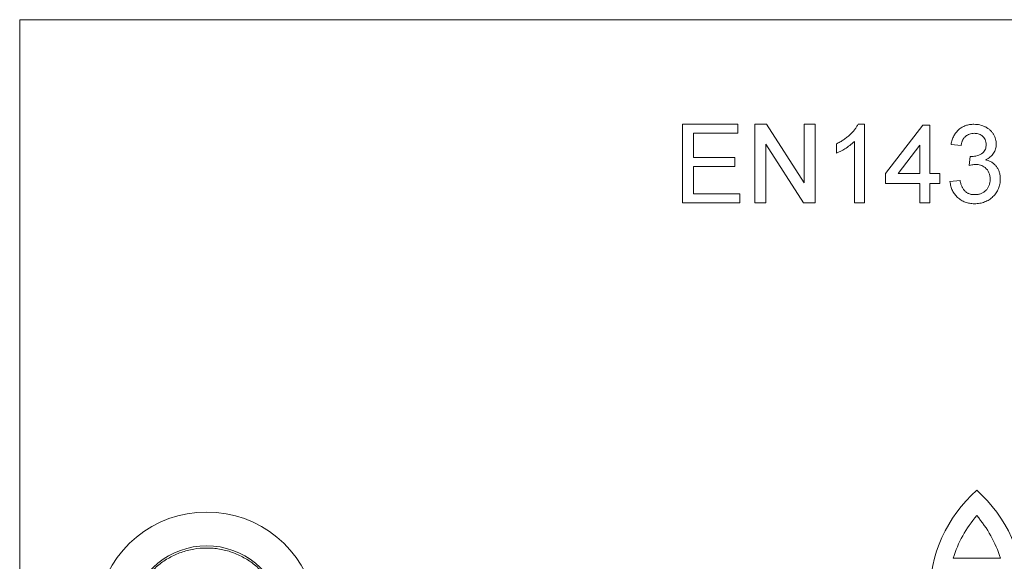
# Model space of a CAD drawing. Units: millimetres. Extents: x -1302 to 10394, y 2745 to 8324.
# Drawn here: x 2326 to 2514, y 7101 to 7205 of the extents above; entities that cross this region are included whole.
import ezdxf

# ---------------------------------------------------------------- set-up
doc = ezdxf.new("R2010")
doc.units = ezdxf.units.MM
doc.layers.add('ACO_DRAINAGE', color=7, linetype='Continuous')

# ---------------------------------------------------------------- blocks, each defined once
blk = doc.blocks.new('ACO - 7961 - REAR')
at = {"layer": 'ACO_DRAINAGE', "color": 7, "linetype": 'Continuous', "lineweight": 0}
for p, q in [((250, 305), (-250, 305)), ((-250, 305), (-250, 0)), ((-123.27, 285), (-112.69, 285)), ((-123.27, 270), (-123.27, 285)), ((-112.69, 285), (-112.69, 283.27)), ((-109.42, 285), (-107.19, 285)), ((-109.42, 270), (-109.42, 285)), ((-107.19, 285), (-100, 273.81)), ((-100, 285), (-97.88, 285)), ((-100, 273.81), (-100, 285)), ((-97.88, 285), (-97.88, 270)), ((-89.7, 285), (-88.46, 285)), ((-88.46, 285), (-88.46, 270)), ((-84.42, 275.58), (-77.31, 284.81)), ((-77.31, 284.81), (-75.96, 284.81)), ((-75.96, 284.81), (-75.96, 275.58)), ((-121.15, 283.27), (-121.15, 278.65)), ((-112.69, 283.27), (-121.15, 283.27)), ((-107.31, 281.19), (-107.31, 270)), ((-100.12, 270), (-107.31, 281.19)), ((-93.85, 279.48), (-93.85, 281.25)), ((-90.38, 270), (-90.38, 281.69)), ((-77.88, 280.98), (-82.05, 275.58)), ((-77.88, 275.58), (-77.88, 280.98)), ((-70, 280.96), (-71.92, 281.15)), ((-121.15, 278.65), (-113.27, 278.65)), ((-113.27, 278.65), (-113.27, 276.92)), ((-68.48, 277.12), (-68.28, 278.85)), ((-121.15, 276.92), (-121.15, 271.73)), ((-113.27, 276.92), (-121.15, 276.92)), ((-84.42, 273.65), (-84.42, 275.58)), ((-82.05, 275.58), (-77.88, 275.58)), ((-75.96, 275.58), (-74.04, 275.58)), ((-74.04, 275.58), (-74.04, 273.65)), ((-77.88, 273.65), (-84.42, 273.65)), ((-77.88, 270), (-77.88, 273.65)), ((-75.96, 273.65), (-75.96, 270)), ((-74.04, 273.65), (-75.96, 273.65)), ((-72.12, 274.04), (-70.19, 274.23)), ((-121.15, 271.73), (-112.31, 271.73)), ((-112.31, 271.73), (-112.31, 270)), ((-112.31, 270), (-123.27, 270)), ((-107.31, 270), (-109.42, 270)), ((-97.88, 270), (-100.12, 270)), ((-88.46, 270), (-90.38, 270)), ((-75.96, 270), (-77.88, 270)), ((-62.47, 202), (-71.53, 202))]:
    blk.add_line(p, q, dxfattribs=at)
for centre, radius, start, end in [((-49.31, 195), 26.7, 131.4907, 180), ((-84.69, 195), 26.7, 0, 48.5093), ((-214.25, 189.7), 21.15, 11.3139, 168.6861), ((-49.31, 195), 23.3, 139.3913, 162.5166), ((-84.69, 195), 23.3, 17.4834, 40.6087), ((-214.25, 189.7), 14.69, 11.3139, 168.6861)]:
    blk.add_arc(centre, radius, start, end, dxfattribs=at)
for points, knots in [([(-93.85, 281.25), (-93.61, 281.37), (-93.13, 281.62), (-92.46, 282.04), (-91.84, 282.5), (-91.27, 282.99), (-90.76, 283.49), (-90.33, 284), (-89.97, 284.49), (-89.79, 284.84), (-89.7, 285)], [0, 0, 0, 0, 0.142657, 0.281169, 0.416977, 0.550852, 0.678364, 0.795032, 0.901998, 1, 1, 1, 1]), ([(-71.92, 281.15), (-71.89, 281.3), (-71.83, 281.59), (-71.71, 282.02), (-71.57, 282.41), (-71.39, 282.78), (-71.19, 283.12), (-70.97, 283.44), (-70.71, 283.73), (-70.44, 284), (-70.14, 284.24), (-69.82, 284.44), (-69.48, 284.61), (-69.13, 284.75), (-68.75, 284.87), (-68.36, 284.94), (-67.96, 284.99), (-67.68, 285), (-67.54, 285)], [0.0000018, 0.0000018, 0.0000018, 0.0000018, 0.0710363, 0.1393433, 0.2049585, 0.2683316, 0.3301293, 0.390664, 0.4508614, 0.5105873, 0.5703739, 0.629455, 0.6879935, 0.747581, 0.8078388, 0.870034, 0.9338105, 1, 1, 1, 1]), ([(-67.54, 285), (-67.34, 284.99), (-66.96, 284.98), (-66.39, 284.88), (-65.85, 284.72), (-65.34, 284.49), (-64.86, 284.22), (-64.44, 283.89), (-64.09, 283.51), (-63.79, 283.09), (-63.56, 282.63), (-63.39, 282.17), (-63.29, 281.68), (-63.28, 281.35), (-63.27, 281.19)], [0, 0, 0, 0, 0.092054, 0.181008, 0.26913, 0.357137, 0.443549, 0.526433, 0.607453, 0.688385, 0.767854, 0.845531, 0.922529, 1, 1, 1, 1]), ([(-67.48, 283.27), (-67.64, 283.26), (-67.95, 283.25), (-68.39, 283.14), (-68.8, 282.96), (-69.09, 282.74), (-69.31, 282.54), (-69.45, 282.37), (-69.58, 282.18), (-69.7, 281.97), (-69.79, 281.74), (-69.88, 281.5), (-69.95, 281.24), (-69.98, 281.05), (-70, 280.96)], [0, 0, 0, 0, 0.127797, 0.246795, 0.362284, 0.477652, 0.536237, 0.59559, 0.656344, 0.719085, 0.784349, 0.852876, 0.924551, 1, 1, 1, 1]), ([(-65.19, 281.12), (-65.23, 281.45), (-65.3, 282.11), (-65.94, 282.83), (-66.7, 283.22), (-67.22, 283.25), (-67.48, 283.27)], [0, 0, 0, 0, 0.279465, 0.558954, 0.779257, 1, 1, 1, 1]), ([(-90.38, 281.69), (-90.98, 281.19), (-92.04, 280.31), (-93.29, 279.73), (-93.85, 279.48)], [0, 0, 0, 0, 0.559683, 1, 1, 1, 1]), ([(-68, 278.83), (-67.62, 278.86), (-66.86, 278.93), (-65.88, 279.41), (-65.26, 280.22), (-65.22, 280.82), (-65.19, 281.12)], [0, 0, 0, 0, 0.28068, 0.560951, 0.780056, 1, 1, 1, 1]), ([(-63.27, 281.19), (-63.28, 281.03), (-63.29, 280.72), (-63.39, 280.27), (-63.55, 279.85), (-63.78, 279.44), (-64.07, 279.07), (-64.43, 278.74), (-64.84, 278.44), (-65.15, 278.29), (-65.32, 278.21)], [0, 0, 0, 0, 0.121951, 0.240787, 0.35855, 0.479066, 0.601519, 0.727551, 0.859932, 1, 1, 1, 1]), ([(-68.28, 278.85), (-68.23, 278.84), (-68.14, 278.83), (-68.05, 278.83), (-68, 278.83)], [0, 0, 0, 0, 0.5600036, 1, 1, 1, 1]), ([(-67.24, 277.32), (-67.47, 277.3), (-67.89, 277.27), (-68.3, 277.16), (-68.48, 277.12)], [0, 0, 0, 0, 0.559769, 1, 1, 1, 1]), ([(-64.42, 274.53), (-64.47, 274.94), (-64.55, 275.78), (-65.31, 276.72), (-66.26, 277.25), (-66.91, 277.3), (-67.24, 277.32)], [0, 0, 0, 0, 0.279746, 0.559173, 0.779446, 1, 1, 1, 1]), ([(-65.32, 278.21), (-65.21, 278.18), (-65, 278.13), (-64.69, 278.02), (-64.41, 277.89), (-64.14, 277.75), (-63.89, 277.57), (-63.66, 277.38), (-63.44, 277.17), (-63.25, 276.94), (-63.07, 276.69), (-62.92, 276.42), (-62.79, 276.14), (-62.68, 275.85), (-62.6, 275.53), (-62.54, 275.21), (-62.51, 274.86), (-62.5, 274.63), (-62.5, 274.51)], [0, 0, 0, 0, 0.065828, 0.128938, 0.190858, 0.251186, 0.310974, 0.37005, 0.429672, 0.489507, 0.549975, 0.610075, 0.670915, 0.732909, 0.796711, 0.861825, 0.929892, 1, 1, 1, 1]), ([(-67.45, 269.81), (-67.61, 269.81), (-67.92, 269.82), (-68.37, 269.88), (-68.8, 269.96), (-69.22, 270.1), (-69.61, 270.26), (-69.98, 270.47), (-70.33, 270.71), (-70.66, 270.98), (-70.96, 271.29), (-71.23, 271.61), (-71.47, 271.97), (-71.67, 272.34), (-71.83, 272.73), (-71.96, 273.15), (-72.06, 273.59), (-72.1, 273.89), (-72.12, 274.04)], [0, 0, 0, 0, 0.067794, 0.133464, 0.196934, 0.258481, 0.319787, 0.380431, 0.44099, 0.502867, 0.564806, 0.625526, 0.685604, 0.746041, 0.807347, 0.869717, 0.93379, 1, 1, 1, 1]), ([(-70.19, 274.23), (-70.17, 274.12), (-70.12, 273.89), (-70.02, 273.57), (-69.92, 273.27), (-69.8, 273.01), (-69.67, 272.76), (-69.53, 272.54), (-69.38, 272.34), (-69.21, 272.17), (-69.03, 272.02), (-68.84, 271.89), (-68.63, 271.78), (-68.41, 271.69), (-68.17, 271.62), (-67.92, 271.57), (-67.66, 271.54), (-67.47, 271.54), (-67.38, 271.54)], [0, 0, 0, 0, 0.082566, 0.15976, 0.233155, 0.301356, 0.365752, 0.426437, 0.484185, 0.539549, 0.593156, 0.647048, 0.701446, 0.757, 0.81384, 0.873058, 0.934963, 1, 1, 1, 1]), ([(-62.5, 274.51), (-62.5, 274.35), (-62.51, 274.03), (-62.58, 273.57), (-62.69, 273.12), (-62.84, 272.69), (-63.04, 272.28), (-63.29, 271.89), (-63.57, 271.52), (-63.9, 271.17), (-64.26, 270.85), (-64.64, 270.57), (-65.05, 270.33), (-65.49, 270.14), (-65.95, 269.99), (-66.43, 269.88), (-66.93, 269.82), (-67.27, 269.81), (-67.45, 269.81)], [0, 0, 0, 0, 0.063503, 0.124805, 0.18492, 0.244376, 0.303775, 0.364133, 0.425376, 0.488388, 0.551743, 0.61386, 0.67564, 0.737737, 0.800417, 0.864658, 0.930985, 1, 1, 1, 1]), ([(-67.38, 271.54), (-67.27, 271.54), (-67.06, 271.54), (-66.75, 271.59), (-66.45, 271.65), (-66.17, 271.75), (-65.91, 271.87), (-65.67, 272.02), (-65.44, 272.19), (-65.23, 272.39), (-65.04, 272.62), (-64.87, 272.85), (-64.73, 273.1), (-64.62, 273.36), (-64.53, 273.63), (-64.47, 273.92), (-64.43, 274.22), (-64.42, 274.42), (-64.42, 274.53)], [0, 0, 0, 0, 0.069461, 0.135658, 0.19962, 0.261651, 0.322053, 0.38234, 0.443223, 0.50493, 0.56682, 0.6276, 0.687476, 0.747351, 0.808174, 0.870133, 0.933721, 1, 1, 1, 1]), ([(-228.48, 192.55), (-228.3, 193.36), (-228.06, 194.14), (-227.45, 195.64), (-227.08, 196.37), (-226.22, 197.78), (-225.73, 198.43), (-224.65, 199.65), (-224.06, 200.22), (-223.09, 201), (-222.76, 201.25), (-222.08, 201.71), (-221.73, 201.92), (-220.66, 202.52), (-219.91, 202.86), (-218.74, 203.27), (-218.34, 203.4), (-217.54, 203.61), (-217.13, 203.69), (-215.91, 203.9), (-215.09, 203.97), (-213.84, 203.97), (-213.42, 203.96), (-212.6, 203.89), (-212.19, 203.83), (-210.97, 203.62), (-210.17, 203.42), (-208.6, 202.86), (-207.85, 202.52), (-206.77, 201.92), (-206.42, 201.71), (-205.74, 201.25), (-205.41, 201), (-204.44, 200.22), (-203.85, 199.65), (-203.04, 198.74), (-202.78, 198.42), (-202.3, 197.76), (-202.06, 197.42), (-201.42, 196.37), (-201.05, 195.64), (-200.44, 194.14), (-200.2, 193.36), (-200.02, 192.55)], [0, 0, 0, 0, 0.0625, 0.0625, 0.125, 0.125, 0.1875, 0.1875, 0.25, 0.25, 0.28125, 0.28125, 0.3125, 0.3125, 0.375, 0.375, 0.40625, 0.40625, 0.4375, 0.4375, 0.5, 0.5, 0.53125, 0.53125, 0.5625, 0.5625, 0.625, 0.625, 0.6875, 0.6875, 0.71875, 0.71875, 0.75, 0.75, 0.8125, 0.8125, 0.84375, 0.84375, 0.875, 0.875, 0.9375, 0.9375, 1, 1, 1, 1])]:
    blk.add_open_spline(points, degree=3, knots=knots, dxfattribs=at)

msp = doc.modelspace()

# ---------------------------------------------------------------- block references
at = {"layer": 'ACO_DRAINAGE'}
msp.add_blockref('ACO - 7961 - REAR', (2576.064, 6899.613), dxfattribs=at)

doc.saveas('drawing.dxf')
